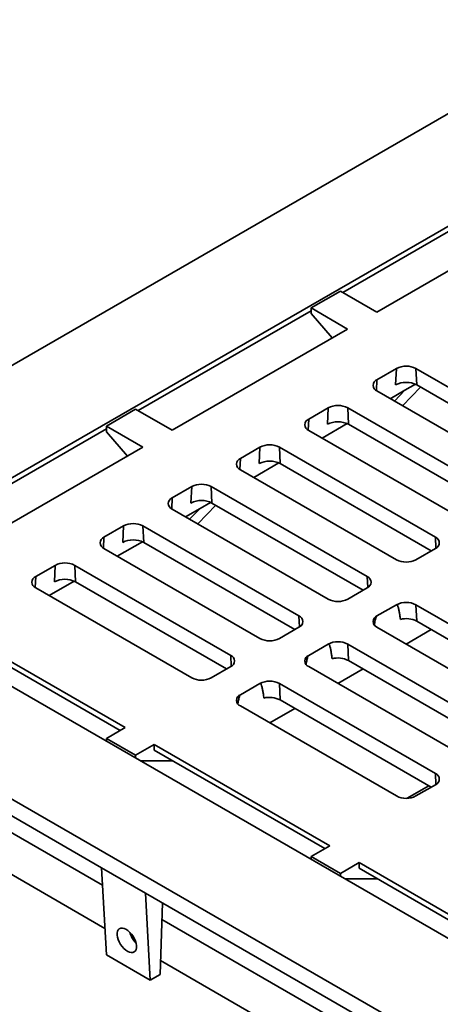
# Model space of a CAD drawing. Units: inches. Extents: x 0.2 to 8.4, y 0.1 to 10.9.
# Drawn here: x 6.4 to 6.8, y 8.2 to 9.4 of the extents above; entities that cross this region are included whole.
import ezdxf

# ---------------------------------------------------------------- set-up
doc = ezdxf.new("R2010")
doc.units = ezdxf.units.IN
doc.header["$MEASUREMENT"] = 0

msp = doc.modelspace()

# ---------------------------------------------------------------- linework, layer by layer
at = {"color": 7, "linetype": 'Continuous', "lineweight": 35}
for p, q in [((7.03401251, 9.35052813), (5.92915819, 8.7127093)), ((6.94286202, 9.17034432), (6.2412795, 8.76532936)), ((6.9262892, 9.15439784), (6.73017845, 9.04118551)), ((6.76881274, 9.01888239), (6.96768653, 9.13368979)), ((6.72741544, 9.04278055), (6.6942698, 9.02364598)), ((6.72741544, 9.04278055), (6.76881274, 9.01888239)), ((6.69426979, 9.02045588), (6.49815904, 8.90724355)), ((6.6942698, 9.02364598), (6.7356671, 8.99974783)), ((6.6942698, 9.01726677), (6.6942698, 9.02364598)), ((6.71818327, 8.98965463), (6.6942698, 9.01726677)), ((6.53679333, 8.88494044), (6.7356671, 8.99974783)), ((6.79094455, 8.95508046), (6.76884746, 8.94232409)), ((6.79007602, 8.93644417), (6.79094455, 8.95508046)), ((6.98981834, 8.85302944), (6.81304165, 8.95508045)), ((6.8139102, 8.93644417), (6.81304165, 8.95508045)), ((6.81835341, 8.93387916), (6.79776951, 8.91287137)), ((6.81237639, 8.93722802), (6.80054554, 8.93039822)), ((6.98515991, 8.83758382), (6.8139102, 8.93644417)), ((6.76884748, 8.9295677), (6.94562417, 8.82751669)), ((6.80054554, 8.93039822), (6.78397721, 8.92083353)), ((6.80054554, 8.93039822), (6.78857379, 8.91817994)), ((6.46225039, 8.88970402), (6.49539603, 8.90883859)), ((6.49539603, 8.90883859), (6.53679333, 8.88494044)), ((6.71360474, 8.91043314), (6.69150766, 8.89767677)), ((6.71273622, 8.89179686), (6.71360474, 8.91043314)), ((6.91247854, 8.80838212), (6.73570185, 8.91043313)), ((6.73657039, 8.89179686), (6.73570185, 8.91043313)), ((6.46225038, 8.88651392), (6.26613964, 8.7733016)), ((6.46225039, 8.88970402), (6.50364769, 8.86580587)), ((6.46225039, 8.88332482), (6.46225039, 8.88970402)), ((6.73503659, 8.89258071), (6.70663741, 8.87618621)), ((6.90782011, 8.7929365), (6.73657039, 8.89179686)), ((6.48616385, 8.85571268), (6.46225039, 8.88332482)), ((6.69150768, 8.88492038), (6.86828437, 8.78286937)), ((6.3047739, 8.75099847), (6.50364769, 8.86580587)), ((6.63626494, 8.86578583), (6.61416785, 8.85302945)), ((6.63539641, 8.84714954), (6.63626494, 8.86578583)), ((6.83513874, 8.7637348), (6.65836204, 8.86578581)), ((6.65923059, 8.84714954), (6.65836204, 8.86578581)), ((6.65769679, 8.84793339), (6.6292976, 8.83153889)), ((6.83048031, 8.74828918), (6.65923059, 8.84714954)), ((6.61416787, 8.84027306), (6.79094457, 8.73822205)), ((6.55892514, 8.82113851), (6.53682804, 8.80838213)), ((6.55805661, 8.80250222), (6.55892514, 8.82113851)), ((6.75779893, 8.71908748), (6.58102224, 8.8211385)), ((6.58189078, 8.80250222), (6.58102224, 8.8211385)), ((6.586334, 8.79993721), (6.5657501, 8.77892942)), ((6.56852612, 8.79645626), (6.58035698, 8.80328607)), ((6.75314049, 8.70364186), (6.58189078, 8.80250222)), ((6.53682807, 8.79562574), (6.71360476, 8.69357473)), ((6.56852612, 8.79645626), (6.5519578, 8.78689157)), ((6.56852612, 8.79645626), (6.55655438, 8.78423799)), ((6.48158532, 8.77649118), (6.45948825, 8.76373482)), ((6.4807168, 8.7578549), (6.48158532, 8.77649118)), ((6.68045913, 8.67444016), (6.50368243, 8.77649118)), ((6.50455097, 8.7578549), (6.50368243, 8.77649118)), ((6.50301718, 8.75863875), (6.474618, 8.74224425)), ((6.67580069, 8.65899454), (6.50455097, 8.7578549)), ((6.45948825, 8.75097842), (6.63626494, 8.64892741)), ((6.81304164, 8.73822205), (6.83513873, 8.75097843)), ((6.40424552, 8.73184387), (6.38214845, 8.7190875)), ((6.40337699, 8.71320758), (6.40424552, 8.73184387)), ((6.60311934, 8.62979285), (6.42634264, 8.73184387)), ((6.42721117, 8.71320758), (6.42634264, 8.73184387)), ((5.92915819, 8.7127093), (7.03401251, 8.07489047)), ((6.42567738, 8.71399144), (6.3972782, 8.69759694)), ((6.59846089, 8.61434722), (6.42721117, 8.71320758)), ((6.38214845, 8.7063311), (6.55892514, 8.60428009)), ((6.73570183, 8.69357473), (6.75779893, 8.70633111)), ((6.45672613, 8.38901313), (5.92915819, 8.69357162)), ((6.79094457, 8.68719655), (6.76884747, 8.67444016)), ((6.98981834, 8.58514553), (6.81304164, 8.68719654)), ((6.81391018, 8.66856026), (6.81304164, 8.68719654)), ((6.98515991, 8.5696999), (6.81391018, 8.66856026)), ((6.2412795, 8.66008924), (6.94286202, 8.25507427)), ((6.48341562, 8.547933), (6.28454183, 8.6627404)), ((6.47789046, 8.5447434), (6.28454183, 8.65636119)), ((6.65836204, 8.64892742), (6.68045911, 8.66168379)), ((6.76884747, 8.66168379), (6.94562417, 8.55963278)), ((6.83048749, 8.65899043), (6.80200028, 8.64254511)), ((5.98440089, 8.64253886), (6.45783119, 8.36923337)), ((6.71360475, 8.64254922), (6.69150768, 8.62979285)), ((6.91247853, 8.54049821), (6.73570184, 8.64254922)), ((6.73657038, 8.62391294), (6.73570184, 8.64254922)), ((6.90782011, 8.52505258), (6.73657038, 8.62391294)), ((6.58102224, 8.6042801), (6.60311931, 8.61703647)), ((6.69150766, 8.61703647), (6.86828435, 8.51498545)), ((6.75314769, 8.61434311), (6.72466048, 8.59789779)), ((6.63626494, 8.5979019), (6.61416787, 8.58514553)), ((6.83513874, 8.4958509), (6.65836205, 8.59790191)), ((6.65923058, 8.57926563), (6.65836205, 8.59790191)), ((6.83048031, 8.48040526), (6.65923058, 8.57926563)), ((6.61416785, 8.57238915), (6.79094455, 8.47033813)), ((6.6758079, 8.5696958), (6.64732069, 8.55325048)), ((6.46225039, 8.53571457), (6.48341562, 8.547933)), ((6.46225039, 8.53571457), (6.49539603, 8.51658001)), ((6.46225039, 8.53252548), (6.46225039, 8.53571457)), ((6.49539603, 8.51658001), (6.51656126, 8.52879843)), ((6.71543504, 8.41399105), (6.51656126, 8.52879843)), ((6.51656126, 8.52879843), (6.51656126, 8.52241923)), ((6.70990987, 8.41080145), (6.51656126, 8.52241923)), ((6.49539603, 8.51339091), (6.49539603, 8.51658001)), ((6.53773336, 8.51019681), (6.50092298, 8.51020025)), ((6.81304165, 8.47033815), (6.83513872, 8.48309451)), ((6.27451186, 8.42760809), (6.46057074, 8.32019858)), ((6.6942698, 8.40177262), (6.71543504, 8.41399105)), ((6.72741544, 8.38263805), (6.6942698, 8.40177262)), ((6.6942698, 8.39858352), (6.6942698, 8.40177262)), ((6.45672613, 8.38901313), (6.50644457, 8.36031128)), ((6.45672613, 8.38901313), (6.46225038, 8.29013462)), ((6.72741544, 8.38263805), (6.74858067, 8.39485648)), ((6.94745446, 8.28004908), (6.74858067, 8.39485648)), ((6.74858067, 8.38847727), (6.74858067, 8.39485648)), ((6.94192927, 8.2768595), (6.74858067, 8.38847727)), ((6.72741544, 8.37944896), (6.72741544, 8.38263805)), ((6.76975277, 8.37625486), (6.73294239, 8.3762583)), ((7.03401251, 8.05575279), (6.50644457, 8.36031128)), ((6.50644457, 8.36031128), (6.51196883, 8.26143278)), ((6.52301739, 8.26781097), (6.52567734, 8.34920843)), ((6.52506338, 8.33042105), (7.02296395, 8.04298917)), ((6.46225038, 8.29013462), (6.51196883, 8.26143278)), ((6.52354139, 8.2838464), (7.00087437, 8.00828794)), ((6.51196883, 8.26143278), (6.52301739, 8.26781097))]:
    msp.add_line(p, q, dxfattribs=at)
at = {"color": 8, "linetype": 'Continuous', "lineweight": 35}
for p, q in [((6.76826937, 8.92991988), (6.76884746, 8.94232409)), ((6.69092956, 8.88527256), (6.69150766, 8.89767677)), ((6.61358976, 8.84062524), (6.61416785, 8.85302945)), ((6.53624995, 8.79597792), (6.53682804, 8.80838213)), ((6.45891016, 8.75133061), (6.45948825, 8.76373482)), ((6.83571684, 8.7513306), (6.83513874, 8.7637348)), ((6.38157035, 8.70668329), (6.38214845, 8.7190875)), ((6.75837703, 8.70668328), (6.75779893, 8.71908748)), ((6.68103722, 8.66203596), (6.68045913, 8.67444016)), ((6.60369743, 8.61738865), (6.60311934, 8.62979285)), ((6.83571684, 8.48344669), (6.83513874, 8.4958509)), ((6.82783347, 8.48193326), (6.80321974, 8.46772406))]:
    msp.add_line(p, q, dxfattribs=at)
at = {"color": 7, "linetype": 'Continuous', "lineweight": 35}
for centre, radius, start, end in [((6.80199309, 8.93383432), 0.0239472, 62.52434241, 117.47559937), ((6.771313, 8.9359459), 0.00683814, 111.13437722, 248.86579746), ((6.80199311, 8.91352798), 0.02582961, 62.52424975, 117.47575025), ((6.72465329, 8.889187), 0.02394721, 62.52434522, 117.47559899), ((6.69397319, 8.89129858), 0.00683814, 111.13436421, 248.86580319), ((6.7246533, 8.86888066), 0.02582961, 62.5242516, 117.47574615), ((6.64731348, 8.84453969), 0.0239472, 62.52434241, 117.47559937), ((6.61663339, 8.84665126), 0.00683814, 111.13437722, 248.86579746), ((6.6473135, 8.82423334), 0.02582962, 62.52426081, 117.47573919), ((6.56997368, 8.79989238), 0.0239472, 62.52433041, 117.47559197), ((6.53929358, 8.80200394), 0.00683814, 111.13438715, 248.86584576), ((6.56997369, 8.77958604), 0.02582959, 62.52422883, 117.47573519), ((6.49263387, 8.75524506), 0.02394719, 62.52432768, 117.47563351), ((6.46195379, 8.75735662), 0.00683815, 111.13438626, 248.86561374), ((6.83267323, 8.75735662), 0.00683813, 291.13409576, 68.86584601), ((6.49263389, 8.73493873), 0.02582959, 62.52422629, 117.47577371), ((6.41529408, 8.71059763), 0.0239473, 62.52446749, 117.47553251), ((6.8019931, 8.75946809), 0.02394712, 242.52430636, 297.47571305), ((6.38461399, 8.7127093), 0.00683815, 111.13438626, 248.86561374), ((6.75533343, 8.7127093), 0.00683812, 291.13410569, 68.86589431), ((6.41529408, 8.69029143), 0.02582957, 62.52420417, 117.47579583), ((6.7246533, 8.71482076), 0.02394711, 242.52429436, 297.47570564), ((6.8019931, 8.6659505), 0.02394713, 62.524299, 117.47568159), ((6.67799363, 8.66806198), 0.00683812, 291.13400191, 68.86588164), ((6.77131297, 8.66806198), 0.00683812, 111.13413071, 248.86592752), ((6.80192952, 8.64527324), 0.0261882, 62.7751794, 104.41367981), ((6.64731348, 8.67017356), 0.02394721, 242.52443143, 297.47564619), ((6.7246533, 8.62130318), 0.02394712, 62.52429627, 117.47572314), ((6.60065381, 8.62341467), 0.00683814, 291.1341048, 68.8656623), ((6.69397318, 8.62341466), 0.00683814, 111.13412982, 248.8656955), ((6.72458972, 8.60062592), 0.0261882, 62.7751794, 104.41367981), ((6.56997368, 8.62552624), 0.02394721, 242.52443143, 297.47564619), ((6.64731351, 8.57665574), 0.02394723, 62.52443607, 117.47562214), ((6.61663338, 8.57876734), 0.00683814, 111.13412982, 248.8656955), ((6.64724993, 8.5559787), 0.0261881, 62.77510126, 104.41375795), ((6.83267322, 8.48947271), 0.00683814, 291.13412982, 68.8656955), ((6.80199309, 8.4915843), 0.02394723, 242.52443607, 297.47562214)]:
    msp.add_arc(centre, radius, start, end, dxfattribs=at)
msp.add_ellipse((6.48538328, 8.30668324), major_axis=(-0.00849881, 0.0131286), ratio=0.5403066191, dxfattribs=at)
msp.add_ellipse((6.49922052, 8.31467131), major_axis=(-0.00734131, 0.01379977), ratio=0.5991238236, start_param=1.180498891, end_param=2.1047156276, dxfattribs=at)
for points, knots in [([(6.79094457, 8.68719655), (6.79100559, 8.687225), (6.79114725, 8.68729105), (6.79148616, 8.68727082), (6.79198217, 8.68682851), (6.79248116, 8.68587976), (6.79313293, 8.6838414), (6.79386152, 8.68093799), (6.7945228, 8.67706232), (6.79501297, 8.67360841), (6.79530053, 8.67146028), (6.79541073, 8.67063713)], [0, 0, 0, 0, 0.0104184161, 0.0241847013, 0.0646606488, 0.1449979642, 0.2258871877, 0.4393763607, 0.6532394024, 0.8671233159, 1, 1, 1, 1]), ([(6.765878, 8.66418234), (6.7659094, 8.66439826), (6.76616553, 8.66615976), (6.76666348, 8.6685599), (6.76731017, 8.67134902), (6.76780996, 8.67287417), (6.76830587, 8.67388912), (6.76864479, 8.67430065), (6.76878644, 8.67439816), (6.76884747, 8.67444016)], [0, 0, 0, 0, 0.0635670144, 0.5185717017, 0.6909690902, 0.8621902092, 0.9484556885, 0.9777954634, 1, 1, 1, 1]), ([(6.71360475, 8.64254922), (6.71366578, 8.64257768), (6.71380744, 8.64264373), (6.71414637, 8.64262352), (6.71464237, 8.6421812), (6.71514135, 8.64123243), (6.71579315, 8.6391941), (6.71652172, 8.63629067), (6.71718299, 8.632415), (6.71767316, 8.62896109), (6.71796073, 8.62681296), (6.71807093, 8.62598981)], [0, 0, 0, 0, 0.01041913537, 0.0241860672, 0.06466196779, 0.14499885797, 0.22588822035, 0.43937714601, 0.65323980402, 0.86712346977, 1, 1, 1, 1]), ([(6.68853821, 8.61953503), (6.6885696, 8.61975095), (6.68882565, 8.62151241), (6.68932365, 8.62391257), (6.68997037, 8.6267017), (6.69047014, 8.62822685), (6.69096605, 8.6292418), (6.69130498, 8.62965333), (6.69144665, 8.62975085), (6.69150768, 8.62979285)], [0, 0, 0, 0, 0.0635662965, 0.5185699924, 0.6909675007, 0.8621875386, 0.9484528299, 0.9777939531, 1, 1, 1, 1]), ([(6.63626494, 8.5979019), (6.63632597, 8.59793036), (6.63646764, 8.59799641), (6.63680657, 8.5979762), (6.63730257, 8.59753388), (6.63780155, 8.59658512), (6.63845335, 8.59454678), (6.63918191, 8.59164335), (6.63984321, 8.5877677), (6.64033336, 8.58431377), (6.64062093, 8.58216564), (6.64073112, 8.58134249)], [0, 0, 0, 0, 0.0104191351, 0.0241860666, 0.0646619663, 0.1449988546, 0.2258882152, 0.4393771359, 0.653239925, 0.8671234728, 1, 1, 1, 1]), ([(6.61119841, 8.57488771), (6.61122979, 8.57510363), (6.61148585, 8.5768651), (6.61198385, 8.57926525), (6.61263057, 8.58205438), (6.61313034, 8.58357953), (6.61362625, 8.58459448), (6.61396518, 8.58500601), (6.61410684, 8.58510353), (6.61416787, 8.58514553)], [0, 0, 0, 0, 0.0635662965, 0.5185699924, 0.6909675007, 0.8621875386, 0.9484528299, 0.9777939531, 1, 1, 1, 1])]:
    msp.add_open_spline(points, degree=3, knots=knots, dxfattribs=at)

doc.saveas('drawing.dxf')
